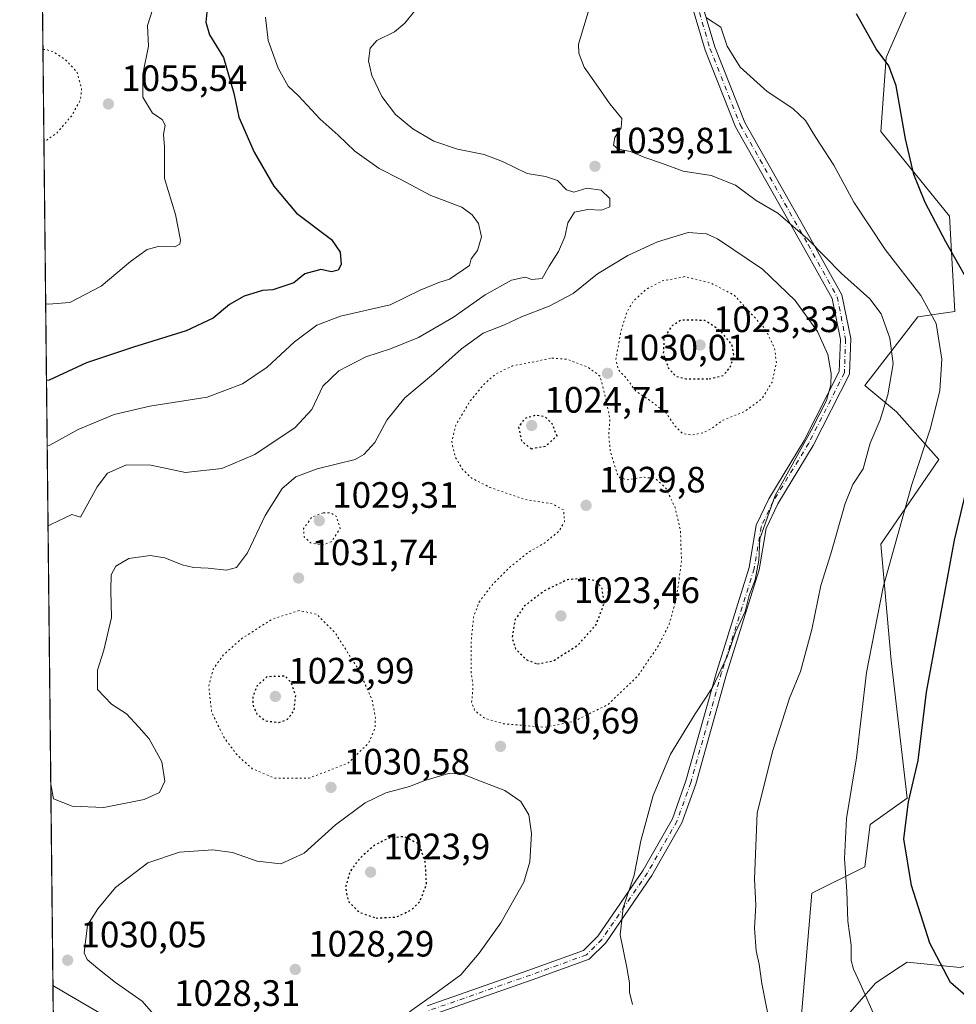
# Model space of a CAD drawing. Units: metres. Extents: x 573165 to 576626, y 4745007 to 4747365.
# Drawn here: x 573165 to 573421, y 4746471 to 4746740 of the extents above; entities that cross this region are included whole.
import ezdxf

# ---------------------------------------------------------------- set-up
doc = ezdxf.new("R2010")
doc.units = ezdxf.units.M
doc.header["$MEASUREMENT"] = 0
doc.linetypes.add('DGN Style 4', pattern=[2.6384748266838614, 1.318413404963828, -0.6592067024819142, 0.001648016756204785, -0.6592067024819142])
doc.linetypes.add('DGN Style 5', pattern=[1.1536117293433497, 0.4944050268614355, -0.6592067024819142])
for name, color, linetype, lineweight in [('Arbolado forestal CxS', 92, 'Continuous', 0), ('Comarca CxS', 21, 'Continuous', 0), ('Comunidad Autónoma CxS', 142, 'Continuous', 0), ('Curva de nivel maestra', 30, 'Continuous', 30), ('Curva de nivel maestra depresión', 30, 'DGN Style 5', 30), ('Curva de nivel normal', 30, 'Continuous', 0), ('Curva de nivel normal depresión', 30, 'DGN Style 5', 0), ('Espacio natural protegido CxS', 121, 'Continuous', 0), ('Municipio CxS', 4, 'Continuous', 0), ('Pastizal CxS', 92, 'Continuous', 0), ('Pista no pavimentada Cxs', 111, 'Continuous', 0), ('Pista no pavimentada eje', 91, 'DGN Style 4', 0), ('Provincia CxS', 1, 'Continuous', 0), ('Punto de cota en terreno', 7, 'Continuous', 0), ('Rótulo de punto de cota en terreno', 7, 'Continuous', 0)]:
    doc.layers.add(name, color=color, linetype=linetype, lineweight=lineweight)
doc.styles.add('Style-Arial', font='txt')

# ---------------------------------------------------------------- blocks, each defined once
blk = doc.blocks.new('*U6')
at = {"layer": 'Pastizal CxS', "color": 92, "linetype": 'Continuous', "lineweight": 0}
for points in [[(573411.9260999998, 4746752.671900001, 1054.231299999999), (573401.8101000004, 4746729.5504, 1050.164499999999), (573400.3645000001, 4746709.319499999, 1048.317999999999), (573419.1498999996, 4746686.197100001, 1051.100600000005), (573420.5943, 4746660.1851, 1047.145999999993), (573410.4798999997, 4746658.741000001, 1043.381200000003), (573396.0274999999, 4746639.953700001, 1037.274399999995), (573404.6983000003, 4746632.727700001, 1040.813599999994), (573416.2591000004, 4746619.721700001, 1046.347200000004), (573400.3624999998, 4746596.5999, 1043.388800000001), (573403.2518999996, 4746564.8079, 1046.456099999996), (573407.5861000001, 4746527.235200001, 1049.298999999999), (573397.4713000003, 4746520.009500001, 1046.550700000007), (573396.0251000002, 4746508.4487, 1046.238599999997), (573381.5751, 4746501.224099999, 1042.766600000003), (573378.6845000006, 4746467.986099999, 1041.424299999999)], [(573388.7991000004, 4746465.094699999, 1043.165699999998), (573398.9155000001, 4746476.6558, 1045.738200000007), (573403.9659000002, 4746480.0231, 1046.970799999996), (573407.5855, 4746482.436799999, 1047.945999999996), (573422.0362999998, 4746480.9915, 1051.7987), (573442.2682999996, 4746486.7711, 1059.020099999994), (573448.0487000003, 4746504.112700001, 1062.921700000006), (573450.9389000004, 4746517.1193, 1065.024300000005), (573475.5055, 4746517.1187, 1072.134399999995), (573494.2915000003, 4746528.679, 1078.750899999999), (573530.4184999998, 4746535.9036, 1084.467900000004), (573549.8387000002, 4746547.556500001, 1087.409100000005), (573553.6426999997, 4746549.8389, 1088.408299999996), (573559.3202999998, 4746553.2454, 1089.387499999997), (573588.2222999996, 4746546.018300001, 1087.242299999998), (573607.0078999996, 4746540.238299999, 1085.925000000003), (573635.9096999997, 4746538.792500001, 1086.473700000002), (573659.0312999999, 4746538.7927, 1087.550499999998), (573669.1595000001, 4746495.289100001, 1080.287500000006), (573646.0395000001, 4746485.1743, 1078.186700000006), (573638.8132999997, 4746469.2786, 1075.924299999999)], [(573194.4347000001, 4746464.1975, 1030.755799999999), (573177.0953000002, 4746474.312899999, 1030.118799999997), (573174.2253000002, 4746476.0012, 1029.920400000003), (573166.1100000005, 4747237.9487, 985.306700000001)]]:
    blk.add_polyline3d(points, dxfattribs=at)
blk = doc.blocks.new('*U12')
at = {"layer": 'Arbolado forestal CxS', "color": 92, "linetype": 'Continuous', "lineweight": 0}
for points in [[(573175.1398, 4746390.144099999, 1033.741299999994), (573174.2253000002, 4746476.0012, 1029.920400000003), (573177.0953000002, 4746474.312899999, 1030.118799999997), (573194.4347000001, 4746464.1975, 1030.755799999999)], [(573635.9096999997, 4746538.792500001, 1086.473700000002), (573607.0078999996, 4746540.238299999, 1085.925000000003), (573588.2222999996, 4746546.018300001, 1087.242299999998), (573559.3202999998, 4746553.2454, 1089.387499999997), (573553.6426999997, 4746549.8389, 1088.408299999996), (573549.8387000002, 4746547.556500001, 1087.409100000005), (573530.4184999998, 4746535.9036, 1084.467900000004), (573494.2915000003, 4746528.679, 1078.750899999999), (573475.5055, 4746517.1187, 1072.134399999995), (573450.9389000004, 4746517.1193, 1065.024300000005), (573448.0487000003, 4746504.112700001, 1062.921700000006), (573442.2682999996, 4746486.7711, 1059.020099999994), (573422.0362999998, 4746480.9915, 1051.7987), (573407.5855, 4746482.436799999, 1047.945999999996), (573403.9659000002, 4746480.0231, 1046.970799999996), (573398.9155000001, 4746476.6558, 1045.738200000007), (573388.7991000004, 4746465.094699999, 1043.165699999998)], [(573378.6845000006, 4746467.986099999, 1041.424299999999), (573381.5751, 4746501.224099999, 1042.766600000003), (573396.0251000002, 4746508.4487, 1046.238599999997), (573397.4713000003, 4746520.009500001, 1046.550700000007), (573407.5861000001, 4746527.235200001, 1049.298999999999), (573403.2518999996, 4746564.8079, 1046.456099999996), (573400.3624999998, 4746596.5999, 1043.388800000001), (573416.2591000004, 4746619.721700001, 1046.347200000004), (573404.6983000003, 4746632.727700001, 1040.813599999994), (573396.0274999999, 4746639.953700001, 1037.274399999995), (573410.4798999997, 4746658.741000001, 1043.381200000003), (573420.5943, 4746660.1851, 1047.145999999993), (573419.1498999996, 4746686.197100001, 1051.100600000005), (573400.3645000001, 4746709.319499999, 1048.317999999999), (573401.8101000004, 4746729.5504, 1050.164499999999), (573411.9260999998, 4746752.671900001, 1054.231299999999)]]:
    blk.add_polyline3d(points, dxfattribs=at)
blk = doc.blocks.new('5PATER')
at = {"layer": 'Punto de cota en terreno', "linetype": 'Continuous', "lineweight": 0}
h = blk.add_hatch(color=51, dxfattribs=at)
edge = h.paths.add_edge_path()
edge.add_ellipse((0, 0), major_axis=(-0.1095731443231308, -0.1110710700762829), ratio=0.9994222409660322, start_angle=0, end_angle=360)

msp = doc.modelspace()

# ---------------------------------------------------------------- linework, layer by layer
at = {"layer": 'Arbolado forestal CxS', "color": 92, "linetype": 'Continuous', "lineweight": 0, "extrusion": (-0.0003532216360996099, 0.03316514005201488, 0.9994498230125444), "elevation": 158244.437557192, "flags": 128}
msp.add_lwpolyline([(-623690.6682770088, -4737397.200649047), (-623690.6682770089, -4737460.58891662)], dxfattribs=at)
at = {"layer": 'Arbolado forestal CxS', "color": 92, "linetype": 'Continuous', "lineweight": 0}
for points in [[(573411.9260999998, 4746752.671900001, 1054.231299999999), (573401.8101000004, 4746729.5504, 1050.164499999999), (573400.3645000001, 4746709.319499999, 1048.317999999999), (573419.1498999996, 4746686.197100001, 1051.100600000005), (573420.5943, 4746660.1851, 1047.145999999993), (573410.4798999997, 4746658.741000001, 1043.381200000003), (573396.0274999999, 4746639.953700001, 1037.274399999995), (573404.6983000003, 4746632.727700001, 1040.813599999994), (573416.2591000004, 4746619.721700001, 1046.347200000004), (573400.3624999998, 4746596.5999, 1043.388800000001), (573403.2518999996, 4746564.8079, 1046.456099999996), (573407.5861000001, 4746527.235200001, 1049.298999999999), (573397.4713000003, 4746520.009500001, 1046.550700000007), (573396.0251000002, 4746508.4487, 1046.238599999997), (573381.5751, 4746501.224099999, 1042.766600000003), (573378.6845000006, 4746467.986099999, 1041.424299999999)], [(573388.7991000004, 4746465.094699999, 1043.165699999998), (573398.9155000001, 4746476.6558, 1045.738200000007), (573403.9659000002, 4746480.0231, 1046.970799999996), (573407.5855, 4746482.436799999, 1047.945999999996), (573422.0362999998, 4746480.9915, 1051.7987), (573442.2682999996, 4746486.7711, 1059.020099999994), (573448.0487000003, 4746504.112700001, 1062.921700000006), (573450.9389000004, 4746517.1193, 1065.024300000005), (573475.5055, 4746517.1187, 1072.134399999995), (573494.2915000003, 4746528.679, 1078.750899999999), (573530.4184999998, 4746535.9036, 1084.467900000004), (573549.8387000002, 4746547.556500001, 1087.409100000005), (573553.6426999997, 4746549.8389, 1088.408299999996), (573559.3202999998, 4746553.2454, 1089.387499999997), (573588.2222999996, 4746546.018300001, 1087.242299999998), (573607.0078999996, 4746540.238299999, 1085.925000000003), (573635.9096999997, 4746538.792500001, 1086.473700000002), (573659.0312999999, 4746538.7927, 1087.550499999998)], [(573174.2253000002, 4746476.0012, 1029.920400000003), (573177.0953000002, 4746474.312899999, 1030.118799999997), (573194.4347000001, 4746464.1975, 1030.755799999999)]]:
    msp.add_polyline3d(points, dxfattribs=at)
at = {"layer": 'Comarca CxS', "color": 21, "linetype": 'Continuous', "lineweight": 0, "flags": 128}
msp.add_lwpolyline([(576568.2300005824, 4747365.059982486), (576573.6765740723, 4746877.05651055), (576594.050000581, 4745051.629982511), (573189.7900005555, 4745014.63998251), (573167.1111204663, 4747143.950593269), (573167.0368775501, 4747150.92183665), (573165.150000557, 4747328.079982487), (573433.5775843444, 4747330.996806589), (574600.9860081389, 4747343.682831498), (574600.9894160202, 4747343.681644756), (575901.6455505105, 4747357.8164581)], close=True, dxfattribs=at)
at = {"layer": 'Comunidad Autónoma CxS', "color": 142, "linetype": 'Continuous', "lineweight": 0, "flags": 128}
msp.add_lwpolyline([(576568.2300005824, 4747365.059982486), (576573.6765740723, 4746877.05651055), (576594.050000581, 4745051.629982511), (573189.7900005555, 4745014.63998251), (573167.1111204663, 4747143.950593269), (573167.0368775501, 4747150.92183665), (573165.150000557, 4747328.079982487), (573433.5775843444, 4747330.996806589), (574600.9860081389, 4747343.682831498), (574600.9894160202, 4747343.681644756), (575901.6455505105, 4747357.8164581)], close=True, dxfattribs=at)
at = {"layer": 'Curva de nivel maestra', "color": 30, "linetype": 'Continuous', "lineweight": 30, "elevation": 1050, "flags": 128}
for points in [[(573216.75, 4746746.610099999), (573215.9600000001, 4746739.1601), (573217.0099999999, 4746735.720100001), (573220.8600000005, 4746729.5001), (573223.6200000001, 4746719.8201), (573225.0199999996, 4746713.2501), (573229.1799999997, 4746703.700099999), (573234.5499999998, 4746694.4101), (573240.7999999998, 4746687.0001), (573250.3600000005, 4746679.800100001), (573252.6799999997, 4746676.340100001), (573252.9600000001, 4746672.9801), (573252.1299999999, 4746671.4001), (573250.3099999996, 4746670.9901), (573247.3799999999, 4746671.590100001), (573243.0300000003, 4746670.420100001), (573240.0199999996, 4746668.0001), (573234.2999999998, 4746666.110099999), (573231.5, 4746665.920100001), (573226.4800000004, 4746664.300100001), (573222.4400000004, 4746662.0601), (573218.0300000003, 4746658.340100001), (573210.6500000004, 4746654.870100001), (573196.25, 4746650.4001), (573183.4000000004, 4746646.1501), (573173.2199999997, 4746641.4001), (573172.4643999999, 4746641.336100001)], [(573429.1100000005, 4746468.470100001), (573419.4000000004, 4746476.8201), (573413.7599999999, 4746487.640100001), (573408.75, 4746503.360099999), (573406.7000000002, 4746516.0701), (573407.9800000004, 4746526.2501), (573410.5599999996, 4746537.460100001), (573412.8799999999, 4746556.130100001), (573420.4800000004, 4746597.7301), (573428.6399999997, 4746631.860099999), (573429.8200000003, 4746639.6801), (573430.0199999996, 4746651.200099999), (573428.5499999998, 4746659.5601), (573426.7999999998, 4746663.890100001), (573418.1399999997, 4746679.170100001), (573412.4800000004, 4746689.9101), (573409.3799999999, 4746697.600099999), (573407.0999999996, 4746707.3101), (573404.5700000003, 4746721.780099999), (573402.5899999999, 4746727.290100001), (573399.0800000001, 4746731.9101), (573393.7699999996, 4746741.470100001)]]:
    msp.add_lwpolyline(points, dxfattribs=at)
at = {"layer": 'Curva de nivel maestra depresión', "color": 30, "linetype": 'DGN Style 5', "lineweight": 30, "elevation": 1025, "flags": 128}
for points in [[(573353.5099999999, 4746641.720100001), (573357.3099999996, 4746642.690099999), (573359.2100000001, 4746644.850099999), (573360.2800000003, 4746648.190099999), (573359.7000000002, 4746651.140100001), (573356.6699999999, 4746654.780099999), (573352.2999999998, 4746657.710100001), (573345.9199999999, 4746657.8201), (573343.2199999997, 4746656.1601), (573341.1399999997, 4746652.8101), (573340.9600000001, 4746648.5801), (573342.3300000001, 4746644.770099999), (573344.29, 4746642.5001), (573347.2999999998, 4746641.7301), (573353.5099999999, 4746641.720100001)], [(573304.8700000001, 4746622.6601), (573308.7999999998, 4746623.390100001), (573311.9299999997, 4746626.140100001), (573310.7000000002, 4746629.390100001), (573308.5700000003, 4746631.450099999), (573306.0899999999, 4746631.790100001), (573303.1799999997, 4746630.960100001), (573301.4199999999, 4746628.640100001), (573302.2400000002, 4746624.780099999), (573304.8700000001, 4746622.6601)], [(573306.5700000003, 4746563.880100001), (573310.9800000004, 4746564.7401), (573317.7699999996, 4746569.1501), (573322.6399999997, 4746574.630100001), (573324.8399999999, 4746580.530099999), (573324.2599999999, 4746584.530099999), (573322.5899999999, 4746586.530099999), (573319.0899999999, 4746587.2601), (573314.7599999999, 4746586.860099999), (573308.4400000004, 4746583.8301), (573302.9800000004, 4746579.6601), (573300.4900000002, 4746576.0001), (573299.6399999997, 4746571.1601), (573300.5800000001, 4746568.030099999), (573303.6399999997, 4746565.020099999), (573306.5700000003, 4746563.880100001)], [(573235.9199999999, 4746547.9001), (573238.3200000003, 4746548.7501), (573240.0899999999, 4746551.0601), (573240.5599999996, 4746555.2401), (573239.3899999997, 4746558.620100001), (573237.7699999996, 4746560.530099999), (573232.6600000003, 4746560.370100001), (573229.9699999997, 4746557.850099999), (573228.8600000005, 4746555.0101), (573228.8899999997, 4746552.5101), (573229.9699999997, 4746550.120100001), (573232.2800000003, 4746548.350099999), (573235.9199999999, 4746547.9001)], [(573262.5099999999, 4746494.460100001), (573267.9000000004, 4746494.7401), (573271.9800000004, 4746496.5601), (573274.4699999997, 4746498.940099999), (573276.2800000003, 4746503.6501), (573275.9500000002, 4746509.700099999), (573274.3499999996, 4746514.5801), (573270.2199999997, 4746516.690099999), (573266.0800000001, 4746516.300100001), (573262.1200000001, 4746514.390100001), (573257.9800000004, 4746510.7301), (573255.3600000005, 4746507.130100001), (573254.1200000001, 4746502.7301), (573254.9500000002, 4746498.940099999), (573257.9100000003, 4746496.0701), (573262.5099999999, 4746494.460100001)]]:
    msp.add_lwpolyline(points, dxfattribs=at)
at = {"layer": 'Curva de nivel normal', "color": 30, "linetype": 'Continuous', "lineweight": 0, "flags": 128}
for points, elevation in [([(573172.2421000004, 4746662.2051), (573173, 4746662.15), (573178.8099999996, 4746662.609999999), (573187.3799999999, 4746667.050000001), (573195.4299999997, 4746673.800000001), (573199.9299999997, 4746677.09), (573202.9900000002, 4746677.949999999), (573207.5, 4746677.84), (573208.9100000003, 4746678.560000001), (573209.0499999998, 4746679.66), (573207.7199999997, 4746686.680000001), (573204.6699999999, 4746696.470000001), (573204.7100000001, 4746705.130000001), (573204.4199999999, 4746708.480000001), (573204.8600000005, 4746711.050000001), (573204.0999999996, 4746712.619999999), (573201.4600000001, 4746714.34), (573198.7699999996, 4746718.710000001), (573198.75, 4746724.960000001), (573200.3200000003, 4746732.640000001), (573200.04, 4746738.289999999), (573201.4800000004, 4746742.84)], 1055), ([(573232.2999999998, 4746740.539999999), (573232.9800000004, 4746734.220000001), (573235.7599999999, 4746726.619999999), (573238.5300000003, 4746721.699999999), (573241.2800000003, 4746719.060000001), (573247.2199999997, 4746712.730000001), (573252.1500000004, 4746708.350000001), (573256.7100000001, 4746703.980000001), (573263.3099999996, 4746699.210000001), (573269.0599999996, 4746696.32), (573277.4299999997, 4746691.859999999), (573285.9400000004, 4746688.67), (573288.7199999997, 4746686.52), (573290.5099999999, 4746684.189999999), (573291.3099999996, 4746680.52), (573290.2300000004, 4746676.850000001), (573288.4400000004, 4746674.52), (573288.0300000003, 4746672.74), (573282.5599999996, 4746668.960000001), (573279.6799999997, 4746668.039999999), (573274.54, 4746666.01), (573266.3899999997, 4746661.970000001), (573252.8099999996, 4746658.869999999), (573246.2800000003, 4746656.439999999), (573240.2599999999, 4746651.859999999), (573232.7100000001, 4746644.949999999), (573226, 4746640.359999999), (573216.3899999997, 4746636.76), (573200.7100000001, 4746634.279999999), (573190.9699999997, 4746632.029999999), (573181.1399999997, 4746627.91), (573173.4100000003, 4746623.66), (573172.6535999998, 4746623.568700001)], 1045), ([(573273, 4746742.189999999), (573270.3799999999, 4746738.92), (573267.5599999996, 4746736.58), (573262.7199999997, 4746734.199999999), (573260.9100000003, 4746732.09), (573260.4400000004, 4746728.619999999), (573261.3399999999, 4746724.630000001), (573264.04, 4746718.850000001), (573267.8099999996, 4746714), (573272.5199999996, 4746710.060000001), (573278.2400000002, 4746706.67), (573284.7199999997, 4746704.480000001), (573292, 4746703.039999999), (573297.0599999996, 4746701.15), (573303.7599999999, 4746697.850000001), (573308.75, 4746697.039999999), (573312.04, 4746695.91), (573314.5099999999, 4746693.380000001), (573316.5099999999, 4746692.720000001), (573320.0999999996, 4746693.82), (573324.0099999999, 4746693.279999999), (573326.3600000005, 4746691.01), (573326.3799999999, 4746688.77), (573324.0599999996, 4746687.83), (573320.3099999996, 4746687.980000001), (573316.7000000002, 4746687.25), (573314.8700000001, 4746684.380000001), (573314.0800000001, 4746680.52), (573312.3499999996, 4746676.52), (573309.7599999999, 4746672.5), (573307.8700000001, 4746669.15), (573305.0099999999, 4746668.869999999), (573303.2100000001, 4746669.560000001), (573299.5199999996, 4746668.730000001), (573292.2699999996, 4746664.699999999), (573283.6900000004, 4746658.609999999), (573274.0899999999, 4746653.07), (573266.4800000004, 4746650), (573259.6900000004, 4746647.779999999), (573252.3399999999, 4746643.960000001), (573247.9600000001, 4746639.720000001), (573244.9600000001, 4746633.359999999), (573240.4100000003, 4746628.449999999), (573229.4199999999, 4746621.100000001), (573220.3700000001, 4746617.27), (573210.4199999999, 4746616.140000001), (573200.9900000002, 4746618.180000001), (573194.3200000003, 4746618.25), (573189.1200000001, 4746616.02), (573186.3200000003, 4746612.220000001), (573181.75, 4746603.960000001), (573179.3799999999, 4746604.680000001), (573173.6399999997, 4746601.960000001), (573172.8871999999, 4746601.633500001)], 1040), ([(573371.4600000001, 4746458.539999999), (573367.9000000004, 4746476.539999999), (573367.1500000004, 4746481.880000001), (573366.3700000001, 4746485.460000001), (573365.8600000005, 4746491.74), (573366.2100000001, 4746498.01), (573365.9000000004, 4746505.109999999), (573366.5999999996, 4746523.17), (573370.9199999999, 4746540.26), (573375.4000000004, 4746554.529999999), (573378.4100000003, 4746561.850000001), (573381.54, 4746573.300000001), (573383.9600000001, 4746585.32), (573386.7400000002, 4746593.960000001), (573390.6699999999, 4746607.710000001), (573392.75, 4746612.850000001), (573395.5499999998, 4746617.189999999), (573397.4800000004, 4746624.189999999), (573400.1600000003, 4746630.57), (573402.2999999998, 4746637.390000001), (573403.7100000001, 4746645.9), (573402.8600000005, 4746652.850000001), (573400.4600000001, 4746659.560000001), (573397.3499999996, 4746663.58), (573389.6799999997, 4746670.539999999), (573380.4600000001, 4746679.92), (573372.2599999999, 4746687.039999999), (573366.2999999998, 4746690.5), (573360.6799999997, 4746694.66), (573354, 4746697.310000001), (573346.3799999999, 4746698.52), (573340.5, 4746700.640000001), (573335.9500000002, 4746702.230000001), (573332.0099999999, 4746703.880000001), (573328.6200000001, 4746704.5), (573327.3399999999, 4746705.550000001), (573327.6900000004, 4746707.67), (573329.4199999999, 4746710.350000001), (573329.5999999996, 4746712.84), (573326.3499999996, 4746716.880000001), (573322.5899999999, 4746722.300000001), (573319.3600000005, 4746726.880000001), (573317.8600000005, 4746730.720000001), (573317.8099999996, 4746733.180000001), (573320.6900000004, 4746742.84)], 1040), ([(573399.04, 4746466.949999999), (573394.7800000003, 4746476.609999999), (573392.8899999997, 4746480.52), (573392.29, 4746482.869999999), (573392.2400000002, 4746487.01), (573391.3799999999, 4746493.58), (573391.0899999999, 4746501.689999999), (573390.4199999999, 4746510.74), (573391.0199999996, 4746521.66), (573393.7800000003, 4746538.230000001), (573396.4400000004, 4746561.529999999), (573401, 4746584.859999999), (573408.8600000005, 4746612.859999999), (573413.9400000004, 4746628.27), (573416.4900000002, 4746638.529999999), (573417.0300000003, 4746647.17), (573415.4800000004, 4746656.850000001), (573411.3200000003, 4746664.550000001), (573401.5800000001, 4746677.130000001), (573393.04, 4746690.029999999), (573387.54, 4746700.15), (573382.6299999999, 4746707.680000001), (573379.7699999996, 4746712.289999999), (573376.3499999996, 4746715.640000001), (573369.3399999999, 4746720.220000001), (573361.9199999999, 4746726.859999999), (573358.4000000004, 4746732.630000001), (573356.6699999999, 4746737.82), (573352.7300000004, 4746740.41)], 1045), ([(573332.5300000003, 4746470.869999999), (573331.6900000004, 4746474.210000001), (573331.7000000002, 4746476.720000001), (573331, 4746480.980000001), (573329.1799999997, 4746489.880000001), (573330.0199999996, 4746497.25), (573332.9600000001, 4746506.210000001), (573334.8099999996, 4746515.539999999), (573338.2000000002, 4746527.92), (573342.9400000004, 4746539.26), (573349.6299999999, 4746550.24), (573354.4100000003, 4746557.41), (573358.3899999997, 4746565.890000001), (573360.6799999997, 4746572.600000001), (573363.3600000005, 4746578.210000001), (573364.4600000001, 4746582.529999999), (573366.0800000001, 4746586.859999999), (573367.04, 4746592.27), (573367.3399999999, 4746598.07), (573371.5, 4746609.92), (573381.3300000001, 4746627.680000001), (573385.5199999996, 4746635.82), (573386.7599999999, 4746640.100000001), (573386.79, 4746643.189999999), (573385.9299999997, 4746648.439999999), (573383.1100000005, 4746654.680000001), (573376.9699999997, 4746663.189999999), (573368.0199999996, 4746671.74), (573355.7800000003, 4746680), (573352.7199999997, 4746681.359999999), (573347.7599999999, 4746681.76), (573339.3600000005, 4746679.230000001), (573331.2999999998, 4746675.480000001), (573323, 4746670.41), (573316.3499999996, 4746665.109999999), (573309.7800000003, 4746661.619999999), (573302.1900000004, 4746658.710000001), (573297.5800000001, 4746656.52), (573291.7400000002, 4746654.189999999), (573285.8399999999, 4746649.92), (573278.2000000002, 4746643.109999999), (573270.3600000005, 4746636.58), (573265.4199999999, 4746630.449999999), (573262.1200000001, 4746624.369999999), (573259.1699999999, 4746621.050000001), (573256.75, 4746619.75), (573246.4100000003, 4746617.17), (573240.5599999996, 4746614.980000001), (573236.8399999999, 4746611.76), (573232.2100000001, 4746604.460000001), (573227.3700000001, 4746594.24), (573224.4199999999, 4746590.24), (573221.6500000004, 4746589.480000001), (573216.6500000004, 4746590.07), (573212.6100000005, 4746590.220000001), (573209.4900000002, 4746590.91), (573204.7999999998, 4746592.859999999), (573200.75, 4746593.49), (573194.9600000001, 4746592.699999999), (573191.3799999999, 4746590.609999999), (573190.1600000003, 4746588.199999999), (573190.0700000003, 4746583.960000001), (573190.2199999997, 4746576.58), (573188.1100000005, 4746567.619999999), (573186.3600000005, 4746562.199999999), (573186.4400000004, 4746556.880000001), (573190.25, 4746552.930000001), (573194.3399999999, 4746550.210000001), (573197.7000000002, 4746546.58), (573200.5, 4746543.380000001), (573203.9600000001, 4746537.180000001), (573204.8200000003, 4746531.850000001), (573203.2999999998, 4746528.779999999), (573199.1699999999, 4746526.859999999), (573188.0999999996, 4746524.65), (573179.4699999997, 4746525.01), (573174.4299999997, 4746527.050000001), (573173.6394999997, 4746531.002400001)], 1035), ([(573271.6699999999, 4746468.83), (573278.5700000003, 4746473.74), (573285.6399999997, 4746478.91), (573290.6399999997, 4746484.9), (573296.5999999996, 4746493.109999999), (573302.8399999999, 4746504.27), (573304.54, 4746509.83), (573304.9199999999, 4746517.57), (573304.2199999997, 4746522.65), (573302.04, 4746526.33), (573297.7000000002, 4746529.26), (573289.8399999999, 4746532.32), (573286, 4746533.9), (573282.3099999996, 4746533.92), (573275.7999999998, 4746531.99), (573271.6399999997, 4746530.4), (573265.1299999999, 4746528.66), (573259.4900000002, 4746525.91), (573251.4400000004, 4746519.949999999), (573242.8799999999, 4746512.199999999), (573236.4600000001, 4746509.27), (573230.0599999996, 4746510.01), (573223.2800000003, 4746512.34), (573217.8799999999, 4746513.130000001), (573208.8200000003, 4746512.439999999), (573200.1100000005, 4746509.57), (573191.2999999998, 4746502.84), (573186.5, 4746496.939999999), (573183.6299999999, 4746492.480000001), (573182.7300000004, 4746484.949999999), (573183.6100000005, 4746483.16), (573186.5, 4746480.720000001), (573191.3399999999, 4746476.890000001), (573198.5700000003, 4746471.789999999), (573205.3600000005, 4746464.060000001)], 1030)]:
    msp.add_lwpolyline(points, dxfattribs=dict(at, elevation=elevation))
at = {"layer": 'Curva de nivel normal depresión', "color": 30, "linetype": 'DGN Style 5', "lineweight": 0, "flags": 128}
for points, elevation in [([(573171.5017999997, 4746731.715299999), (573172.2599999999, 4746731.699999999), (573174.3200000003, 4746731.15), (573177.75, 4746728.850000001), (573180.8499999996, 4746725.460000001), (573182.0700000003, 4746720.930000001), (573181.7300000004, 4746717.930000001), (573179.3499999996, 4746713.619999999), (573175.2999999998, 4746708.91), (573172.5199999996, 4746706.960000001), (573171.7684000004, 4746706.681299999)], 1055), ([(573346.7999999998, 4746669.67), (573340.6399999997, 4746668.49), (573336.3300000001, 4746666.220000001), (573332.7599999999, 4746662.980000001), (573330.9299999997, 4746659.880000001), (573329.2400000002, 4746654.08), (573328.0199999996, 4746647.09), (573328.5800000001, 4746644.41), (573330.7199999997, 4746642.060000001), (573333.5199999996, 4746638.359999999), (573336.9299999997, 4746636.15), (573341.6500000004, 4746632.539999999), (573344.2400000002, 4746628.789999999), (573346.2800000003, 4746626.779999999), (573348.6299999999, 4746626.380000001), (573351.9699999997, 4746627.060000001), (573354.3200000003, 4746628.34), (573357.25, 4746630.449999999), (573363.1299999999, 4746632.810000001), (573367.9400000004, 4746636.350000001), (573370.6699999999, 4746640.810000001), (573371.8600000005, 4746646.07), (573371.3799999999, 4746650.050000001), (573368.9199999999, 4746655.24), (573360.2999999998, 4746664.65), (573353.7999999998, 4746667.970000001), (573346.7999999998, 4746669.67)], 1030), ([(573310.1600000003, 4746647.430000001), (573305.8200000003, 4746646.42), (573299.7800000003, 4746645.289999999), (573295.1900000004, 4746643.109999999), (573291.9000000004, 4746640.230000001), (573288.1399999997, 4746635.609999999), (573284.2599999999, 4746629.119999999), (573283.1900000004, 4746624.52), (573284.0899999999, 4746620.52), (573286.2100000001, 4746616.869999999), (573288.6900000004, 4746614.58), (573293.5599999996, 4746612.109999999), (573303.2400000002, 4746608.789999999), (573310.7000000002, 4746607.58), (573313.7000000002, 4746605.939999999), (573314, 4746602.83), (573312.5300000003, 4746600.199999999), (573308.5599999996, 4746596.92), (573304.1500000004, 4746594.4), (573299.2400000002, 4746590.470000001), (573294.4199999999, 4746585.720000001), (573290.6299999999, 4746580.74), (573289.1200000001, 4746576.67), (573288.4900000002, 4746570.060000001), (573288.4500000002, 4746561.880000001), (573288.9800000004, 4746557.859999999), (573288.6100000005, 4746553.32), (573289.4800000004, 4746551.07), (573292.29, 4746548.970000001), (573297.2999999998, 4746547.550000001), (573308.3600000005, 4746546.58), (573316.2599999999, 4746548.08), (573325.8300000001, 4746552.76), (573334.04, 4746560.65), (573339.7100000001, 4746568.960000001), (573342.5800000001, 4746574.76), (573344.5199999996, 4746581.689999999), (573345.9400000004, 4746591.930000001), (573345.6500000004, 4746600.199999999), (573344.2199999997, 4746606.529999999), (573341.6799999997, 4746611.92), (573338.79, 4746614.539999999), (573335.7000000002, 4746614.880000001), (573330.9900000002, 4746614.199999999), (573329.0700000003, 4746614.75), (573328.3799999999, 4746615.82), (573326.5099999999, 4746621.800000001), (573326.0599999996, 4746626.5), (573326.3700000001, 4746630.52), (573325.5199999996, 4746635.350000001), (573323.6799999997, 4746642.52), (573320.3399999999, 4746644.92), (573314.6399999997, 4746647.109999999), (573310.1600000003, 4746647.430000001)], 1030), ([(573248.0599999996, 4746605.180000001), (573244.9699999997, 4746604), (573242.7000000002, 4746600.859999999), (573242.8799999999, 4746598.58), (573244.6299999999, 4746596.980000001), (573247.6600000003, 4746596.34), (573250.2800000003, 4746597.230000001), (573252.6799999997, 4746600.9), (573251.5999999996, 4746604.210000001), (573250.1799999997, 4746605.140000001), (573248.0599999996, 4746605.180000001)], 1030), ([(573241.5, 4746578.480000001), (573234.1200000001, 4746576.119999999), (573225.8499999996, 4746570.84), (573220.7000000002, 4746566.230000001), (573218.0300000003, 4746562.460000001), (573216.7999999998, 4746557.859999999), (573217.5899999999, 4746550.66), (573220.9900000002, 4746543.76), (573224.5999999996, 4746538.91), (573228.6900000004, 4746535.24), (573234.8600000005, 4746532.67), (573244.0899999999, 4746532.65), (573254.7699999996, 4746536.74), (573260.4299999997, 4746542.199999999), (573262.1900000004, 4746546.230000001), (573262.3300000001, 4746549.199999999), (573261.4100000003, 4746553.960000001), (573257.9800000004, 4746561.869999999), (573251.5, 4746572.119999999), (573246.3099999996, 4746577.430000001), (573241.5, 4746578.480000001)], 1030)]:
    msp.add_lwpolyline(points, dxfattribs=dict(at, elevation=elevation))
at = {"layer": 'Espacio natural protegido CxS', "color": 121, "linetype": 'Continuous', "lineweight": 0, "flags": 128}
msp.add_lwpolyline([(576568.2300005824, 4747365.059982486), (576573.6765740723, 4746877.05651055), (576594.050000581, 4745051.629982511), (573189.7900005555, 4745014.63998251), (573167.1111204663, 4747143.950593269), (573167.0368775501, 4747150.92183665), (573165.150000557, 4747328.079982487), (573433.5775843444, 4747330.996806589), (574600.9860081389, 4747343.682831498), (574600.9894160202, 4747343.681644756), (575901.6455505105, 4747357.8164581)], close=True, dxfattribs=at)
msp.add_lwpolyline([(573189.7900005555, 4745014.63998251), (573167.1111204663, 4747143.950593269)], dxfattribs=at)
at = {"layer": 'Municipio CxS', "color": 4, "linetype": 'Continuous', "lineweight": 0, "flags": 128}
msp.add_lwpolyline([(573189.7900005555, 4745014.63998251), (573167.1111204663, 4747143.950593269)], dxfattribs=at)
at = {"layer": 'Pastizal CxS', "color": 92, "linetype": 'Continuous', "lineweight": 0, "extrusion": (0.0008586326172473134, -0.08061666995902173, 0.9967448095047935), "elevation": -381126.3753590465, "flags": 128}
msp.add_lwpolyline([(623692.6518139462, 4724755.479951401), (623692.6518139462, 4725098.65625554)], dxfattribs=at)
at = {"layer": 'Pastizal CxS', "color": 92, "linetype": 'Continuous', "lineweight": 0}
for points in [[(573411.9260999998, 4746752.671900001, 1054.231299999999), (573401.8101000004, 4746729.5504, 1050.164499999999), (573400.3645000001, 4746709.319499999, 1048.317999999999), (573419.1498999996, 4746686.197100001, 1051.100600000005), (573420.5943, 4746660.1851, 1047.145999999993), (573410.4798999997, 4746658.741000001, 1043.381200000003), (573396.0274999999, 4746639.953700001, 1037.274399999995), (573404.6983000003, 4746632.727700001, 1040.813599999994), (573416.2591000004, 4746619.721700001, 1046.347200000004), (573400.3624999998, 4746596.5999, 1043.388800000001), (573403.2518999996, 4746564.8079, 1046.456099999996), (573407.5861000001, 4746527.235200001, 1049.298999999999), (573397.4713000003, 4746520.009500001, 1046.550700000007), (573396.0251000002, 4746508.4487, 1046.238599999997), (573381.5751, 4746501.224099999, 1042.766600000003), (573378.6845000006, 4746467.986099999, 1041.424299999999)], [(573388.7991000004, 4746465.094699999, 1043.165699999998), (573398.9155000001, 4746476.6558, 1045.738200000007), (573403.9659000002, 4746480.0231, 1046.970799999996), (573407.5855, 4746482.436799999, 1047.945999999996), (573422.0362999998, 4746480.9915, 1051.7987), (573442.2682999996, 4746486.7711, 1059.020099999994), (573448.0487000003, 4746504.112700001, 1062.921700000006), (573450.9389000004, 4746517.1193, 1065.024300000005), (573475.5055, 4746517.1187, 1072.134399999995), (573494.2915000003, 4746528.679, 1078.750899999999), (573530.4184999998, 4746535.9036, 1084.467900000004), (573549.8387000002, 4746547.556500001, 1087.409100000005), (573553.6426999997, 4746549.8389, 1088.408299999996), (573559.3202999998, 4746553.2454, 1089.387499999997), (573588.2222999996, 4746546.018300001, 1087.242299999998), (573607.0078999996, 4746540.238299999, 1085.925000000003), (573635.9096999997, 4746538.792500001, 1086.473700000002), (573659.0312999999, 4746538.7927, 1087.550499999998)], [(573174.2253000002, 4746476.0012, 1029.920400000003), (573177.0953000002, 4746474.312899999, 1030.118799999997), (573194.4347000001, 4746464.1975, 1030.755799999999)]]:
    msp.add_polyline3d(points, dxfattribs=at)
at = {"layer": 'Pista no pavimentada Cxs', "color": 111, "linetype": 'Continuous', "lineweight": 0}
for points in [[(573276.4338999996, 4746470.517700001, 1030.191900000005), (573304.2465000004, 4746480.210100001, 1032.987399999998), (573319.1854999998, 4746485.604699999, 1033.991599999994), (573323.1067000004, 4746489.525900001, 1034.474000000002), (573335.4880999997, 4746507.5735, 1036.6973), (573343.4424999999, 4746521.598300001, 1036.945399999997), (573347.1423000004, 4746531.9157, 1036.269199999995), (573355.5481000004, 4746561.891899999, 1035.262400000007), (573364.4155000001, 4746590.2357, 1034.811100000006), (573366.3371000001, 4746601.764900001, 1034.864499999996), (573369.7867000002, 4746608.992900001, 1034.9378), (573379.4795000004, 4746624.8825, 1035.289099999995), (573389.0384999998, 4746643.723099999, 1036.805800000002), (573389.3523000004, 4746652.511499999, 1043.9231), (573387.1124999998, 4746663.7105, 1041.506899999993), (573379.2840999998, 4746677.736300001, 1039.518400000001), (573360.7178999997, 4746710.558700001, 1045.938999999998), (573352.3913000004, 4746731.5419, 1044.304300000003), (573342.4348999998, 4746765.0615, 1045.296300000002)], [(573276.4338999996, 4746470.517700001, 1030.191900000005), (573304.2465000004, 4746480.210100001, 1032.987399999998), (573319.1854999998, 4746485.604699999, 1033.991599999994), (573323.1067000004, 4746489.525900001, 1034.474000000002), (573335.4880999997, 4746507.5735, 1036.6973), (573343.4424999999, 4746521.598300001, 1036.945399999997), (573347.1423000004, 4746531.9157, 1036.269199999995), (573355.5481000004, 4746561.891899999, 1035.262400000007), (573364.4155000001, 4746590.2357, 1034.811100000006), (573366.3371000001, 4746601.764900001, 1034.864499999996), (573369.7867000002, 4746608.992900001, 1034.9378), (573379.4795000004, 4746624.8825, 1035.289099999995), (573389.0384999998, 4746643.723099999, 1036.805800000002), (573389.3523000004, 4746652.511499999, 1043.9231), (573387.1124999998, 4746663.7105, 1041.506899999993), (573379.2840999998, 4746677.736300001, 1039.518400000001), (573360.7178999997, 4746710.558700001, 1045.938999999998), (573352.3913000004, 4746731.5419, 1044.304300000003), (573342.4348999998, 4746765.0615, 1045.296300000002)], [(573345.1523000002, 4746765.746900001, 1045.878200000006), (573355.0399000002, 4746732.458699999, 1045.473700000002), (573363.2496999997, 4746711.770099999, 1045.848700000002), (573381.7251000004, 4746679.107899999, 1040.247099999993), (573389.7719000002, 4746664.691099999, 1040.276899999997), (573392.1623000001, 4746652.7391, 1039.742700000003), (573391.8147, 4746643.0065, 1036.539499999999), (573381.9269000003, 4746623.517899999, 1035.768299999996), (573372.2518999996, 4746607.657299999, 1035.516300000003), (573369.0340999998, 4746600.915100001, 1035.584199999998), (573367.1454999996, 4746589.5845, 1035.2546), (573358.2329000002, 4746561.095699999, 1036.042400000006), (573349.8114999998, 4746531.064099999, 1036.928499999995), (573345.9968999998, 4746520.4265, 1037.077300000004), (573337.8646999998, 4746506.088099999, 1037.696100000001), (573325.2692999998, 4746487.728700001, 1034.497900000002), (573320.7238999996, 4746483.183300001, 1033.7451), (573305.1826999999, 4746477.5713, 1033.463099999994), (573277.1152999997, 4746467.790100001, 1030.492499999993)], [(573345.1523000002, 4746765.746900001, 1045.878200000006), (573355.0399000002, 4746732.458699999, 1045.473700000002), (573363.2496999997, 4746711.770099999, 1045.848700000002), (573381.7251000004, 4746679.107899999, 1040.247099999993), (573389.7719000002, 4746664.691099999, 1040.276899999997), (573392.1623000001, 4746652.7391, 1039.742700000003), (573391.8147, 4746643.0065, 1036.539499999999), (573381.9269000003, 4746623.517899999, 1035.768299999996), (573372.2518999996, 4746607.657299999, 1035.516300000003), (573369.0340999998, 4746600.915100001, 1035.584199999998), (573367.1454999996, 4746589.5845, 1035.2546), (573358.2329000002, 4746561.095699999, 1036.042400000006), (573349.8114999998, 4746531.064099999, 1036.928499999995), (573345.9968999998, 4746520.4265, 1037.077300000004), (573337.8646999998, 4746506.088099999, 1037.696100000001), (573325.2692999998, 4746487.728700001, 1034.497900000002), (573320.7238999996, 4746483.183300001, 1033.7451), (573305.1826999999, 4746477.5713, 1033.463099999994), (573277.1152999997, 4746467.790100001, 1030.492499999993)]]:
    msp.add_polyline3d(points, dxfattribs=at)
at = {"layer": 'Pista no pavimentada eje', "color": 91, "linetype": 'DGN Style 4', "lineweight": 0}
msp.add_polyline3d([(573343.7937000003, 4746765.404100001, 1045.585900000006), (573353.7154999999, 4746732.000299999, 1044.837), (573361.9839000005, 4746711.1645, 1045.983300000007), (573380.5047000004, 4746678.4221, 1039.862699999998), (573388.4420999996, 4746664.2007, 1040.657399999996), (573390.7572999997, 4746652.625299999, 1041.831099999996), (573390.4265000002, 4746643.364900001, 1036.609200000006), (573380.7030999997, 4746624.200099999, 1035.523100000006), (573371.0192999998, 4746608.325099999, 1035.220100000006), (573367.6854999998, 4746601.340100001, 1035.000199999995), (573365.7805000005, 4746589.9101, 1035.036600000007), (573356.8904999997, 4746561.4937, 1035.630499999999), (573348.4769000001, 4746531.489900001, 1036.578599999993), (573344.7197000004, 4746521.012499999, 1036.993400000007), (573336.6763000004, 4746506.830700001, 1037.293799999999), (573324.1880999999, 4746488.6273, 1034.449399999998), (573319.9546999997, 4746484.394099999, 1033.837799999994), (573304.7147000004, 4746478.890699999, 1033.197100000005), (573276.7745000003, 4746469.153899999, 1030.343500000003)], dxfattribs=at)
at = {"layer": 'Provincia CxS', "color": 1, "linetype": 'Continuous', "lineweight": 0, "flags": 128}
msp.add_lwpolyline([(576568.2300005824, 4747365.059982486), (576573.6765740723, 4746877.05651055), (576594.050000581, 4745051.629982511), (573189.7900005555, 4745014.63998251), (573167.1111204663, 4747143.950593269), (573167.0368775501, 4747150.92183665), (573165.150000557, 4747328.079982487), (573433.5775843444, 4747330.996806589), (574600.9860081389, 4747343.682831498), (574600.9894160202, 4747343.681644756), (575901.6455505105, 4747357.8164581)], close=True, dxfattribs=at)

# ---------------------------------------------------------------- block references
at = {"layer": 'Arbolado forestal CxS', "color": 92, "linetype": 'Continuous', "lineweight": 0}
msp.add_blockref('*U12', (0, 0), dxfattribs=at)
at = {"layer": 'Pastizal CxS', "color": 92, "linetype": 'Continuous', "lineweight": 0}
msp.add_blockref('*U6', (0, 0), dxfattribs=at)
at = {"layer": 'Punto de cota en terreno', "color": 7, "linetype": 'Continuous', "lineweight": 0, "xscale": 10, "yscale": 10, "zscale": 10}
for p in [(573189.3799999999, 4746716.850000001, 1055.539999999994), (573322.2999999998, 4746699.83, 1039.809999999998), (573351, 4746651, 1023.330000000002), (573325.7100000001, 4746643.27, 1030.009999999995), (573305, 4746629, 1024.710000000006), (573319.8700000001, 4746607.189999999, 1029.800000000003), (573247, 4746603, 1029.309999999998), (573241.3300000001, 4746587.34, 1031.740000000005), (573313, 4746577, 1023.460000000006), (573235, 4746555, 1023.990000000005), (573296.4900000002, 4746541.359999999, 1030.690000000002), (573250.1900000004, 4746530.15, 1030.580000000002), (573261, 4746507, 1023.899999999994), (573178.25, 4746482.939999999, 1030.050000000003), (573240.4299999997, 4746480.42, 1028.289999999994)]:
    msp.add_blockref('5PATER', p, dxfattribs=at)

# ---------------------------------------------------------------- texts
at = {"layer": 'Rótulo de punto de cota en terreno', "color": 7, "linetype": 'Continuous', "lineweight": 0, "style": 'Style-Arial'}
for s, p in [('1055,54', (573192.9078000002, 4746720.377800001)), ('1039,81', (573325.8278000001, 4746703.357799999)), ('1023,33', (573354.5278000003, 4746654.527799999)), ('1030,01', (573329.2378000002, 4746646.797800001)), ('1024,71', (573308.5278000003, 4746632.527799999)), ('1029,8', (573323.3978000004, 4746610.717800001)), ('1029,31', (573250.5278000003, 4746606.527799999)), ('1031,74', (573244.8578000005, 4746590.867799999)), ('1023,46', (573316.5278000003, 4746580.527799999)), ('1023,99', (573238.5278000003, 4746558.527799999)), ('1030,69', (573300.0177999996, 4746544.887800001)), ('1030,58', (573253.7177999998, 4746533.677800001)), ('1023,9', (573264.5278000003, 4746510.527799999)), ('1030,05', (573181.7778000003, 4746486.467800001)), ('1028,29', (573243.9578, 4746483.947799999)), ('1028,31', (573207.3562000003, 4746470.467800001))]:
    msp.add_text(s, height=7.000000000000002, dxfattribs=at).set_placement(p)

doc.saveas('drawing.dxf')
